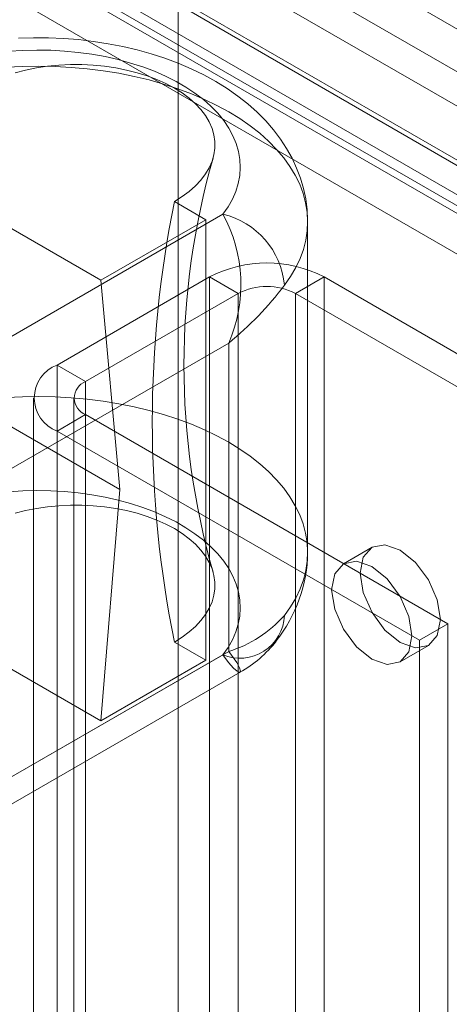
# Model space of a CAD drawing. Units: millimetres. Extents: x 0 to 420, y 0 to 297.
# Drawn here: x 298 to 300, y 230 to 235 of the extents above; entities that cross this region are included whole.
import ezdxf

# ---------------------------------------------------------------- set-up
doc = ezdxf.new("R2010")
doc.units = ezdxf.units.MM

msp = doc.modelspace()

# ---------------------------------------------------------------- linework, layer by layer
at = {"color": 7, "linetype": 'Continuous', "lineweight": 15}
for p, q in [((342.341, 209.9267), (294.0333, 237.8142)), ((341.7102, 209.4362), (292.6367, 237.7657)), ((293.9234, 237.6794), (342.2641, 209.7729)), ((341.6505, 209.2824), (292.577, 237.6119)), ((293.3584, 237.5722), (341.9034, 209.5478)), ((341.909, 209.5679), (293.4162, 237.5621)), ((342.2434, 209.6252), (293.9027, 237.5317)), ((298.4701, 180.9818), (298.4701, 237.4967)), ((293.2987, 237.4185), (341.8437, 209.394)), ((341.8883, 209.4202), (293.3955, 237.4145)), ((298.1115, 233.3426), (296.9094, 234.0366)), ((298.4519, 233.7074), (298.5976, 233.6233)), ((298.6765, 233.6484), (297.1424, 232.7628)), ((298.5976, 233.6233), (298.1115, 233.3426)), ((298.5976, 233.6233), (298.5976, 231.5819)), ((299.0698, 232.082), (299.0698, 233.613)), ((297.9082, 232.9499), (298.6153, 233.3581)), ((298.1999, 232.373), (298.1115, 233.3426)), ((298.7479, 233.2816), (298.6153, 233.3581)), ((298.6153, 233.3581), (298.6153, 118.5321)), ((299.0131, 233.2816), (299.1457, 233.3581)), ((299.9411, 232.8989), (299.1457, 233.3581)), ((299.1457, 118.5321), (299.1457, 233.3581)), ((298.0408, 232.8734), (298.7479, 233.2816)), ((298.7479, 233.2816), (298.7479, 118.4555)), ((299.0131, 118.4555), (299.0131, 233.2816)), ((299.8086, 232.8223), (299.0131, 233.2816)), ((296.9978, 233.0669), (298.1999, 232.373)), ((298.7037, 233.0517), (297.4076, 232.3035)), ((298.7037, 231.6228), (298.7037, 233.0517)), ((298.0408, 232.8734), (297.9082, 232.9499)), ((297.9082, 232.9499), (297.9082, 118.1239)), ((298.0408, 118.0473), (298.0408, 232.8734)), ((297.7984, 232.7968), (297.7984, 117.9708)), ((297.9859, 232.7968), (297.9859, 117.9708)), ((298.0408, 232.7203), (297.9082, 232.6437)), ((298.0408, 232.7203), (298.0408, 117.8942)), ((299.7202, 231.7508), (298.0408, 232.7203)), ((299.5876, 231.6743), (297.9082, 232.6437)), ((297.9082, 232.6437), (297.9082, 117.8177)), ((298.1115, 231.3013), (298.1999, 232.373)), ((299.368, 232.1055), (299.2354, 232.029)), ((296.9094, 231.9952), (298.1115, 231.3013)), ((299.7202, 231.7508), (299.5876, 231.6743)), ((299.7202, 227.4129), (299.7202, 231.7508)), ((298.5976, 231.5819), (298.4519, 231.666)), ((299.4979, 231.5743), (299.6304, 231.6508)), ((299.5876, 227.3364), (299.5876, 231.6743)), ((297.1424, 230.7214), (298.6765, 231.607)), ((297.4076, 230.8746), (298.7037, 231.6228)), ((298.1115, 231.3013), (298.5976, 231.5819)), ((297.2788, 230.6734), (298.7563, 231.5263))]:
    msp.add_line(p, q, dxfattribs=at)
at = {"color": 7, "linetype": 'Continuous', "lineweight": 15, "flags": 128}
for points in [[(299.0698, 233.6127), (299.0698, 233.6209), (299.0672, 233.6703), (299.0607, 233.7193), (299.0505, 233.7677), (299.0365, 233.8154), (299.0188, 233.8622), (298.9974, 233.9082), (298.9723, 233.9532), (298.9436, 233.997), (298.9113, 234.0397), (298.8753, 234.0811), (298.8357, 234.1211), (298.7926, 234.1595), (298.7462, 234.1962), (298.6965, 234.2309), (298.6437, 234.2636), (298.5883, 234.294), (298.5303, 234.3222), (298.4702, 234.3479), (298.4082, 234.3711), (298.3444, 234.3918), (298.2793, 234.41), (298.2128, 234.4257), (298.1453, 234.4388), (298.077, 234.4494), (298.008, 234.4575), (297.9385, 234.4631), (297.8687, 234.4661), (297.7987, 234.4666), (297.7288, 234.4646)], [(298.6765, 233.6484), (298.7007, 233.6829), (298.7207, 233.7183), (298.7364, 233.7544), (298.7477, 233.791), (298.7547, 233.828), (298.7573, 233.8652), (298.7555, 233.9024), (298.7492, 233.9394), (298.7385, 233.9761), (298.7235, 234.0123), (298.7042, 234.0478), (298.6807, 234.0825), (298.6532, 234.1161), (298.6217, 234.1486), (298.5864, 234.1798), (298.5475, 234.2094), (298.5051, 234.2375), (298.4596, 234.2638), (298.4109, 234.2883), (298.3595, 234.3107), (298.3056, 234.3311), (298.2493, 234.3493), (298.1911, 234.3652), (298.131, 234.3787), (298.0695, 234.3898), (298.0068, 234.3985), (297.9432, 234.4047), (297.8791, 234.4083), (297.8146, 234.4094), (297.7502, 234.4079), (297.6861, 234.4039)], [(297.6735, 234.3297), (297.7485, 234.3335), (297.8237, 234.3346), (297.8988, 234.3332), (297.9737, 234.3291), (298.048, 234.3225), (298.1215, 234.3133), (298.194, 234.3015), (298.265, 234.2873), (298.3345, 234.2706), (298.402, 234.2516), (298.4675, 234.2302), (298.5306, 234.2066), (298.5912, 234.1808), (298.649, 234.153), (298.7037, 234.1233), (298.7553, 234.0917), (298.8034, 234.0583), (298.8481, 234.0234), (298.8889, 233.9869), (298.926, 233.9491), (298.959, 233.9101), (298.9879, 233.87), (299.0125, 233.829), (299.0329, 233.7872), (299.0488, 233.7448), (299.0603, 233.7019), (299.0673, 233.6586), (299.0698, 233.6152), (299.0678, 233.5718), (299.0612, 233.5286), (299.0502, 233.4856), (299.0347, 233.4431), (299.0148, 233.4013), (298.9906, 233.3602), (298.9621, 233.32)], [(297.7138, 234.3042), (297.7625, 234.3165), (297.8129, 234.3265), (297.8645, 234.3341), (297.917, 234.3391), (297.97, 234.3417), (298.0232, 234.3417), (298.0763, 234.3391), (298.1287, 234.3341), (298.1803, 234.3265), (298.2307, 234.3165), (298.2794, 234.3042), (298.3262, 234.2896), (298.3708, 234.2728), (298.4128, 234.2539), (298.4519, 234.2331), (298.488, 234.2105), (298.5207, 234.1862), (298.5498, 234.1605), (298.5751, 234.1335), (298.5965, 234.1054), (298.6138, 234.0763), (298.6268, 234.0465), (298.6356, 234.0162), (298.64, 233.9856), (298.64, 233.9549), (298.6356, 233.9243), (298.6268, 233.894), (298.6138, 233.8642), (298.5965, 233.8351), (298.5751, 233.807), (298.5498, 233.78), (298.5207, 233.7542), (298.488, 233.73), (298.4519, 233.7074)], [(298.9621, 231.789), (298.9906, 231.8291), (299.0148, 231.8702), (299.0347, 231.9121), (299.0502, 231.9546), (299.0612, 231.9976), (299.0678, 232.0408), (299.0698, 232.0842), (299.0673, 232.1276), (299.0603, 232.1708), (299.0488, 232.2138), (299.0329, 232.2562), (299.0125, 232.298), (298.9879, 232.339), (298.959, 232.3791), (298.926, 232.4181), (298.8889, 232.4559), (298.8481, 232.4923), (298.8034, 232.5273), (298.7553, 232.5606), (298.7037, 232.5923), (298.649, 232.622), (298.5912, 232.6498), (298.5306, 232.6756), (298.4675, 232.6992), (298.402, 232.7206), (298.3345, 232.7396), (298.265, 232.7563), (298.194, 232.7705), (298.1215, 232.7823), (298.048, 232.7915), (297.9737, 232.7981), (297.8988, 232.8022), (297.8237, 232.8036), (297.7485, 232.8024), (297.6735, 232.7987)], [(297.6861, 232.3625), (297.7502, 232.3665), (297.8146, 232.368), (297.8791, 232.367), (297.9432, 232.3633), (298.0068, 232.3572), (298.0695, 232.3485), (298.131, 232.3374), (298.1911, 232.3238), (298.2493, 232.3079), (298.3056, 232.2897), (298.3595, 232.2694), (298.4109, 232.2469), (298.4596, 232.2225), (298.5051, 232.1961), (298.5475, 232.1681), (298.5864, 232.1384), (298.6217, 232.1073), (298.6532, 232.0748), (298.6807, 232.0411), (298.7042, 232.0065), (298.7235, 231.971), (298.7385, 231.9348), (298.7492, 231.8981), (298.7555, 231.861), (298.7573, 231.8238), (298.7547, 231.7867), (298.7477, 231.7497), (298.7364, 231.713), (298.7207, 231.6769), (298.7007, 231.6416), (298.6765, 231.607)], [(298.4519, 231.666), (298.488, 231.6886), (298.5207, 231.7129), (298.5498, 231.7386), (298.5751, 231.7656), (298.5965, 231.7938), (298.6138, 231.8228), (298.6268, 231.8526), (298.6356, 231.8829), (298.64, 231.9135), (298.64, 231.9442), (298.6356, 231.9749), (298.6268, 232.0052), (298.6138, 232.035), (298.5965, 232.064), (298.5751, 232.0921), (298.5498, 232.1192), (298.5207, 232.1449), (298.488, 232.1691), (298.4519, 232.1917), (298.4128, 232.2125), (298.3708, 232.2314), (298.3262, 232.2482), (298.2794, 232.2628), (298.2307, 232.2752), (298.1803, 232.2852), (298.1287, 232.2927), (298.0763, 232.2978), (298.0232, 232.3003), (297.97, 232.3003), (297.917, 232.2978), (297.8645, 232.2927), (297.8129, 232.2852), (297.7625, 232.2752), (297.7138, 232.2628)], [(299.6848, 231.771), (299.6707, 231.6971), (299.6305, 231.6508), (299.5702, 231.6391), (299.4992, 231.6638), (299.4282, 231.7211), (299.368, 231.8024), (299.3277, 231.8951), (299.3136, 231.9853), (299.3277, 232.0592), (299.368, 232.1055), (299.4282, 232.1172), (299.4992, 232.0925), (299.5702, 232.0352), (299.6305, 231.954), (299.6707, 231.8612), (299.6848, 231.771)], [(299.5522, 231.6945), (299.5381, 231.6206), (299.4979, 231.5743), (299.4377, 231.5626), (299.3666, 231.5873), (299.2956, 231.6446), (299.2354, 231.7258), (299.1951, 231.8186), (299.181, 231.9088), (299.1951, 231.9826), (299.2354, 232.029), (299.2956, 232.0407), (299.3666, 232.016), (299.4377, 231.9586), (299.4979, 231.8774), (299.5381, 231.7846), (299.5522, 231.6945)], [(298.6765, 231.607), (298.7028, 231.5715), (298.7257, 231.5455), (298.7429, 231.5307), (298.7542, 231.5258), (298.7586, 231.5311), (298.7546, 231.5464), (298.7413, 231.5715), (298.7175, 231.6055), (298.7046, 231.6217), (298.7037, 231.6228)]]:
    msp.add_lwpolyline(points, dxfattribs=at)
at = {"color": 7, "linetype": 'Continuous', "lineweight": 15}
for centre, radius, start, end in [((301.9637, 232.9496), 3.4674, 163.9437, 196.058), ((303.496, 232.6867), 5.1463, 168.5607, 191.4393), ((298.087, 233.3226), 0.6736, 336.289, 28.9258), ((298.5927, 233.2871), 0.3709, 5.0823, 76.9315), ((298.8805, 232.8463), 0.5764, 62.6097, 117.3903), ((297.772, 234.2079), 1.4849, 308.8655, 323.2753), ((298.8805, 233.0257), 0.2882, 62.6097, 117.3903), ((297.9663, 232.7968), 0.1637, 110.7834, 249.2166), ((298.0698, 232.7968), 0.0819, 110.7834, 249.2166), ((298.3988, 232.0891), 0.671, 321.5242, 359.3727), ((298.7559, 231.7976), 0.2064, 247.3975, 357.5961), ((298.5359, 232.1678), 0.5703, 287.1181, 318.3703), ((298.4759, 232.0216), 0.5692, 299.4988, 321.9748)]:
    msp.add_arc(centre, radius, start, end, dxfattribs=at)

doc.saveas('drawing.dxf')
